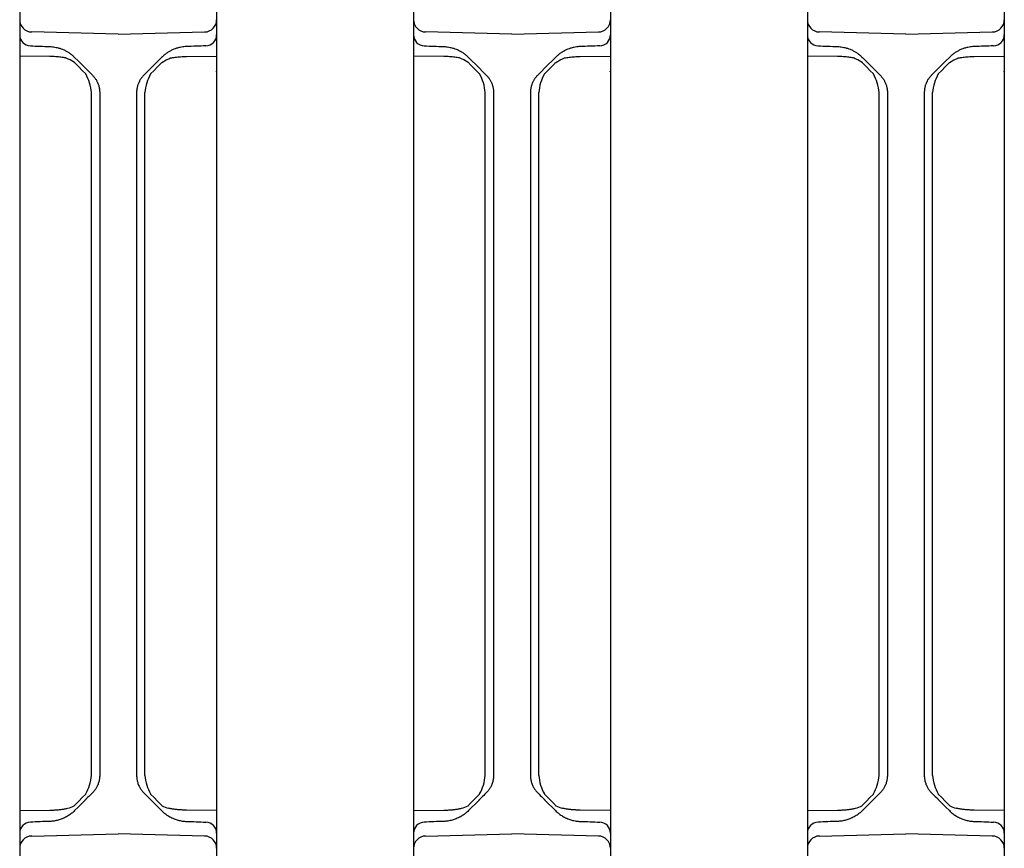
# Model space of a CAD drawing. Units: millimetres. Extents: x 1752 to 5861, y 1616 to 5879.
# Drawn here: x 3591 to 3671, y 3323 to 3390 of the extents above; entities that cross this region are included whole.
import ezdxf

# ---------------------------------------------------------------- set-up
doc = ezdxf.new("R2010")
doc.units = ezdxf.units.MM
doc.header["$LTSCALE"] = 50

msp = doc.modelspace()

# ---------------------------------------------------------------- linework, layer by layer
at = {"linetype": 'Continuous', "lineweight": 25}
for p, q in [((3590.548, 3392.126), (3590.548, 3387.249)), ((3606.548, 3392.126), (3606.548, 3387.249)), ((3622.548, 3392.126), (3622.548, 3387.249)), ((3638.548, 3392.126), (3638.548, 3387.249)), ((3654.548, 3392.126), (3654.548, 3387.249)), ((3670.548, 3392.126), (3670.548, 3387.249)), ((3598.548, 3388.926), (3591.522, 3389.11)), ((3598.548, 3388.926), (3605.574, 3389.11)), ((3630.548, 3388.926), (3623.522, 3389.11)), ((3630.548, 3388.926), (3637.574, 3389.11)), ((3662.548, 3388.926), (3655.522, 3389.11)), ((3662.548, 3388.926), (3669.574, 3389.11)), ((3590.548, 3387.249), (3590.548, 3325.604)), ((3606.548, 3387.249), (3606.548, 3325.604)), ((3622.548, 3387.249), (3622.548, 3325.604)), ((3638.548, 3387.249), (3638.548, 3325.604)), ((3654.548, 3387.249), (3654.548, 3325.604)), ((3670.548, 3387.249), (3670.548, 3325.604)), ((3593.001, 3387.115), (3590.548, 3387.136)), ((3604.095, 3387.115), (3606.548, 3387.136)), ((3625.001, 3387.115), (3622.548, 3387.136)), ((3636.095, 3387.115), (3638.548, 3387.136)), ((3657.001, 3387.115), (3654.548, 3387.136)), ((3668.095, 3387.115), (3670.548, 3387.136)), ((3596.373, 3345.552), (3596.373, 3384.184)), ((3597.048, 3384.184), (3597.048, 3345.552)), ((3600.048, 3384.184), (3600.048, 3345.552)), ((3600.724, 3345.552), (3600.724, 3384.184)), ((3628.373, 3345.552), (3628.373, 3384.184)), ((3629.048, 3384.184), (3629.048, 3345.552)), ((3632.048, 3384.184), (3632.048, 3345.552)), ((3632.724, 3345.552), (3632.724, 3384.184)), ((3660.373, 3345.552), (3660.373, 3384.184)), ((3661.048, 3384.184), (3661.048, 3345.552)), ((3664.048, 3384.184), (3664.048, 3345.552)), ((3664.724, 3345.552), (3664.724, 3384.184)), ((3596.373, 3339.101), (3596.373, 3345.552)), ((3597.048, 3345.552), (3597.048, 3339.101)), ((3600.048, 3345.552), (3600.048, 3339.101)), ((3600.724, 3339.101), (3600.724, 3345.552)), ((3628.373, 3339.101), (3628.373, 3345.552)), ((3629.048, 3345.552), (3629.048, 3339.101)), ((3632.048, 3345.552), (3632.048, 3339.101)), ((3632.724, 3339.101), (3632.724, 3345.552)), ((3660.373, 3339.101), (3660.373, 3345.552)), ((3661.048, 3345.552), (3661.048, 3339.101)), ((3664.048, 3345.552), (3664.048, 3339.101)), ((3664.724, 3339.101), (3664.724, 3345.552)), ((3596.373, 3328.669), (3596.373, 3339.101)), ((3600.724, 3328.669), (3600.724, 3339.101)), ((3628.373, 3328.669), (3628.373, 3339.101)), ((3632.724, 3328.669), (3632.724, 3339.101)), ((3660.373, 3328.669), (3660.373, 3339.101)), ((3664.724, 3328.669), (3664.724, 3339.101)), ((3597.048, 3338.186), (3597.048, 3337.066)), ((3600.048, 3338.186), (3600.048, 3337.066)), ((3629.048, 3338.186), (3629.048, 3337.066)), ((3632.048, 3338.186), (3632.048, 3337.066)), ((3661.048, 3338.186), (3661.048, 3337.066)), ((3664.048, 3338.186), (3664.048, 3337.066)), ((3597.048, 3336.152), (3597.048, 3328.669)), ((3600.048, 3336.152), (3600.048, 3328.669)), ((3629.048, 3336.152), (3629.048, 3328.669)), ((3632.048, 3336.152), (3632.048, 3328.669)), ((3661.048, 3336.152), (3661.048, 3328.669)), ((3664.048, 3336.152), (3664.048, 3328.669)), ((3595.871, 3326.664), (3595.871, 3326.663)), ((3601.225, 3326.664), (3601.225, 3326.663)), ((3627.871, 3326.664), (3627.871, 3326.663)), ((3633.225, 3326.664), (3633.225, 3326.663)), ((3659.871, 3326.664), (3659.871, 3326.663)), ((3665.225, 3326.664), (3665.225, 3326.663)), ((3590.548, 3325.827), (3593, 3325.849)), ((3590.548, 3325.604), (3590.548, 3320.727)), ((3606.548, 3325.827), (3604.096, 3325.849)), ((3606.548, 3325.604), (3606.548, 3320.727)), ((3622.548, 3325.827), (3625, 3325.849)), ((3622.548, 3325.604), (3622.548, 3320.727)), ((3638.548, 3325.827), (3636.096, 3325.849)), ((3638.548, 3325.604), (3638.548, 3320.727)), ((3654.548, 3325.827), (3657, 3325.849)), ((3654.548, 3325.604), (3654.548, 3320.727)), ((3670.548, 3325.827), (3668.096, 3325.849)), ((3670.548, 3325.604), (3670.548, 3320.727)), ((3591.522, 3323.742), (3598.548, 3323.926)), ((3605.574, 3323.742), (3598.548, 3323.926)), ((3623.522, 3323.742), (3630.548, 3323.926)), ((3637.574, 3323.742), (3630.548, 3323.926)), ((3655.522, 3323.742), (3662.548, 3323.926)), ((3669.574, 3323.742), (3662.548, 3323.926))]:
    msp.add_line(p, q, dxfattribs=at)
at = {"linetype": 'Continuous', "lineweight": 25, "flags": 128}
for points in [[(3595.014, 3387.046), (3595.293, 3386.767), (3595.578, 3386.482), (3596.462, 3385.598)], [(3595.912, 3385.694), (3595.628, 3385.987), (3595.351, 3386.272), (3595.081, 3386.551)], [(3602.082, 3387.046), (3601.803, 3386.767), (3601.518, 3386.482), (3600.634, 3385.598)], [(3601.184, 3385.694), (3601.468, 3385.987), (3601.745, 3386.272), (3602.015, 3386.551)], [(3627.014, 3387.046), (3627.293, 3386.767), (3627.578, 3386.482), (3628.462, 3385.598)], [(3627.912, 3385.694), (3627.629, 3385.987), (3627.351, 3386.272), (3627.081, 3386.551)], [(3634.082, 3387.046), (3633.803, 3386.767), (3633.518, 3386.482), (3632.634, 3385.598)], [(3633.184, 3385.694), (3633.468, 3385.987), (3633.745, 3386.272), (3634.015, 3386.551)], [(3659.014, 3387.046), (3659.293, 3386.767), (3659.578, 3386.482), (3660.462, 3385.598)], [(3659.912, 3385.694), (3659.629, 3385.987), (3659.351, 3386.272), (3659.081, 3386.551)], [(3666.082, 3387.046), (3665.803, 3386.767), (3665.518, 3386.482), (3664.634, 3385.598)], [(3665.184, 3385.694), (3665.468, 3385.987), (3665.745, 3386.272), (3666.015, 3386.551)], [(3595.871, 3326.663), (3595.578, 3326.371), (3595.293, 3326.085), (3595.014, 3325.807)], [(3595.081, 3326.302), (3595.351, 3326.58), (3595.628, 3326.866), (3595.912, 3327.158)], [(3602.015, 3326.302), (3601.745, 3326.58), (3601.468, 3326.866), (3601.184, 3327.158)], [(3601.225, 3326.663), (3601.518, 3326.371), (3601.803, 3326.085), (3602.082, 3325.807)], [(3627.871, 3326.663), (3627.578, 3326.371), (3627.293, 3326.085), (3627.014, 3325.807)], [(3627.081, 3326.302), (3627.351, 3326.58), (3627.629, 3326.866), (3627.912, 3327.158)], [(3634.015, 3326.302), (3633.745, 3326.58), (3633.468, 3326.866), (3633.184, 3327.158)], [(3633.225, 3326.663), (3633.518, 3326.371), (3633.803, 3326.085), (3634.082, 3325.807)], [(3659.871, 3326.663), (3659.578, 3326.371), (3659.293, 3326.085), (3659.014, 3325.807)], [(3659.081, 3326.302), (3659.351, 3326.58), (3659.629, 3326.866), (3659.912, 3327.158)], [(3666.015, 3326.302), (3665.745, 3326.58), (3665.468, 3326.866), (3665.184, 3327.158)], [(3665.225, 3326.663), (3665.518, 3326.371), (3665.803, 3326.085), (3666.082, 3325.807)]]:
    msp.add_lwpolyline(points, dxfattribs=at)
at = {"linetype": 'Continuous', "lineweight": 25}
for centre, radius, start, end in [((3591.548, 3390.11), 1, 180, 268.5), ((3605.548, 3390.11), 1, 271.5, 0), ((3623.548, 3390.11), 1, 180, 268.5), ((3637.548, 3390.11), 1, 271.5, 0), ((3655.548, 3390.11), 1, 180, 268.5), ((3669.548, 3390.11), 1, 271.5, 0), ((3591.448, 3388.877), 0.9, 180, 268), ((3605.648, 3388.877), 0.9, 272, 0), ((3623.448, 3388.877), 0.9, 180, 268), ((3637.648, 3388.877), 0.9, 272, 0), ((3655.448, 3388.877), 0.9, 180, 268), ((3669.648, 3388.877), 0.9, 272, 0), ((3592.836, 3383.932), 3.545, 4.07438, 29.80996), ((3604.26, 3383.932), 3.545, 150.19004, 175.92562), ((3624.836, 3383.932), 3.545, 4.07438, 29.80996), ((3636.26, 3383.932), 3.545, 150.19004, 175.92562), ((3656.836, 3383.932), 3.545, 4.07438, 29.80996), ((3668.26, 3383.932), 3.545, 150.19004, 175.92562), ((3592.836, 3328.921), 3.545, 330.19004, 355.92562), ((3604.26, 3328.921), 3.545, 184.07438, 209.80996), ((3624.836, 3328.921), 3.545, 330.19004, 355.92562), ((3636.26, 3328.921), 3.545, 184.07438, 209.80996), ((3656.836, 3328.921), 3.545, 330.19004, 355.92562), ((3668.26, 3328.921), 3.545, 184.07438, 209.80996), ((3594.116, 3327.659), 1.691, 281.26824, 300.89194), ((3602.98, 3327.659), 1.691, 239.10806, 258.73176), ((3626.116, 3327.659), 1.691, 281.26824, 300.89194), ((3634.98, 3327.659), 1.691, 239.10806, 258.73176), ((3658.116, 3327.659), 1.691, 281.26824, 300.89194), ((3666.98, 3327.659), 1.691, 239.10806, 258.73176), ((3591.448, 3323.975), 0.9, 92, 180), ((3605.648, 3323.975), 0.9, 0, 88), ((3623.448, 3323.975), 0.9, 92, 180), ((3637.648, 3323.975), 0.9, 0, 88), ((3655.448, 3323.975), 0.9, 92, 180), ((3669.648, 3323.975), 0.9, 0, 88), ((3591.548, 3322.743), 1, 91.5, 180), ((3605.548, 3322.743), 1, 0, 88.5), ((3623.548, 3322.743), 1, 91.5, 180), ((3637.548, 3322.743), 1, 0, 88.5), ((3655.548, 3322.743), 1, 91.5, 180), ((3669.548, 3322.743), 1, 0, 88.5)]:
    msp.add_arc(centre, radius, start, end, dxfattribs=at)
for points in [[(3591.417, 3387.978), (3591.944, 3387.959), (3592.471, 3387.941), (3592.998, 3387.922)], [(3605.68, 3387.978), (3605.152, 3387.959), (3604.625, 3387.941), (3604.098, 3387.922)], [(3623.417, 3387.978), (3623.944, 3387.959), (3624.471, 3387.941), (3624.998, 3387.922)], [(3637.68, 3387.978), (3637.152, 3387.959), (3636.625, 3387.941), (3636.098, 3387.922)], [(3655.417, 3387.978), (3655.944, 3387.959), (3656.471, 3387.941), (3656.998, 3387.922)], [(3669.68, 3387.978), (3669.152, 3387.959), (3668.625, 3387.941), (3668.098, 3387.922)], [(3594.901, 3387.153), (3594.939, 3387.119), (3594.977, 3387.083), (3595.014, 3387.046)], [(3595.081, 3386.551), (3595.053, 3386.579), (3595.025, 3386.607), (3594.997, 3386.633)], [(3602.015, 3386.551), (3602.043, 3386.579), (3602.071, 3386.607), (3602.099, 3386.633)], [(3602.195, 3387.153), (3602.157, 3387.119), (3602.119, 3387.083), (3602.082, 3387.046)], [(3626.901, 3387.153), (3626.939, 3387.119), (3626.977, 3387.083), (3627.014, 3387.046)], [(3627.081, 3386.551), (3627.053, 3386.579), (3627.025, 3386.607), (3626.997, 3386.633)], [(3634.015, 3386.551), (3634.043, 3386.579), (3634.071, 3386.607), (3634.099, 3386.633)], [(3634.195, 3387.153), (3634.157, 3387.119), (3634.119, 3387.083), (3634.082, 3387.046)], [(3658.901, 3387.153), (3658.939, 3387.119), (3658.977, 3387.083), (3659.014, 3387.046)], [(3659.081, 3386.551), (3659.053, 3386.579), (3659.025, 3386.607), (3658.997, 3386.633)], [(3666.015, 3386.551), (3666.043, 3386.579), (3666.071, 3386.607), (3666.099, 3386.633)], [(3666.195, 3387.153), (3666.157, 3387.119), (3666.119, 3387.083), (3666.082, 3387.046)], [(3606.526, 3385.869), (3606.531, 3385.883), (3606.536, 3385.898), (3606.541, 3385.912)], [(3638.526, 3385.869), (3638.531, 3385.883), (3638.536, 3385.898), (3638.541, 3385.912)], [(3670.526, 3385.869), (3670.531, 3385.883), (3670.536, 3385.898), (3670.541, 3385.912)], [(3597.048, 3339.101), (3597.048, 3338.686), (3597.048, 3338.296), (3597.048, 3338.186)], [(3600.048, 3339.101), (3600.048, 3338.686), (3600.048, 3338.296), (3600.048, 3338.186)], [(3629.048, 3339.101), (3629.048, 3338.686), (3629.048, 3338.296), (3629.048, 3338.186)], [(3632.048, 3339.101), (3632.048, 3338.686), (3632.048, 3338.296), (3632.048, 3338.186)], [(3661.048, 3339.101), (3661.048, 3338.686), (3661.048, 3338.296), (3661.048, 3338.186)], [(3664.048, 3339.101), (3664.048, 3338.686), (3664.048, 3338.296), (3664.048, 3338.186)], [(3597.048, 3337.066), (3597.048, 3336.955), (3597.048, 3336.567), (3597.048, 3336.152)], [(3600.048, 3337.066), (3600.048, 3336.955), (3600.048, 3336.567), (3600.048, 3336.152)], [(3629.048, 3337.066), (3629.048, 3336.955), (3629.048, 3336.567), (3629.048, 3336.152)], [(3632.048, 3337.066), (3632.048, 3336.955), (3632.048, 3336.567), (3632.048, 3336.152)], [(3661.048, 3337.066), (3661.048, 3336.955), (3661.048, 3336.567), (3661.048, 3336.152)], [(3664.048, 3337.066), (3664.048, 3336.955), (3664.048, 3336.567), (3664.048, 3336.152)], [(3596.462, 3327.255), (3596.315, 3327.107), (3596.177, 3326.97), (3596.069, 3326.862)], [(3600.634, 3327.255), (3600.782, 3327.107), (3600.919, 3326.97), (3601.027, 3326.862)], [(3628.462, 3327.255), (3628.315, 3327.107), (3628.177, 3326.97), (3628.069, 3326.862)], [(3632.634, 3327.255), (3632.782, 3327.107), (3632.919, 3326.97), (3633.027, 3326.862)], [(3660.462, 3327.255), (3660.315, 3327.107), (3660.177, 3326.97), (3660.069, 3326.862)], [(3664.634, 3327.255), (3664.782, 3327.107), (3664.919, 3326.97), (3665.027, 3326.862)], [(3595.014, 3325.807), (3594.971, 3325.764), (3594.928, 3325.723), (3594.884, 3325.684)], [(3594.984, 3326.208), (3595.017, 3326.237), (3595.049, 3326.269), (3595.081, 3326.302)], [(3602.112, 3326.208), (3602.079, 3326.237), (3602.047, 3326.269), (3602.015, 3326.302)], [(3602.082, 3325.807), (3602.125, 3325.764), (3602.168, 3325.723), (3602.212, 3325.684)], [(3627.014, 3325.807), (3626.971, 3325.764), (3626.928, 3325.723), (3626.884, 3325.684)], [(3626.984, 3326.208), (3627.017, 3326.237), (3627.049, 3326.269), (3627.081, 3326.302)], [(3634.112, 3326.208), (3634.079, 3326.237), (3634.047, 3326.269), (3634.015, 3326.302)], [(3634.082, 3325.807), (3634.125, 3325.764), (3634.168, 3325.723), (3634.212, 3325.684)], [(3659.014, 3325.807), (3658.971, 3325.764), (3658.928, 3325.723), (3658.884, 3325.684)], [(3658.984, 3326.208), (3659.017, 3326.237), (3659.049, 3326.269), (3659.081, 3326.302)], [(3666.112, 3326.208), (3666.079, 3326.237), (3666.047, 3326.269), (3666.015, 3326.302)], [(3666.082, 3325.807), (3666.125, 3325.764), (3666.168, 3325.723), (3666.212, 3325.684)], [(3592.998, 3324.93), (3592.471, 3324.912), (3591.944, 3324.893), (3591.417, 3324.875)], [(3604.098, 3324.93), (3604.625, 3324.912), (3605.152, 3324.893), (3605.68, 3324.875)], [(3624.998, 3324.93), (3624.471, 3324.912), (3623.944, 3324.893), (3623.417, 3324.875)], [(3636.098, 3324.93), (3636.625, 3324.912), (3637.152, 3324.893), (3637.68, 3324.875)], [(3656.998, 3324.93), (3656.471, 3324.912), (3655.944, 3324.893), (3655.417, 3324.875)], [(3668.098, 3324.93), (3668.625, 3324.912), (3669.152, 3324.893), (3669.68, 3324.875)]]:
    msp.add_open_spline(points, degree=3, dxfattribs=at)
for points, knots in [([(3592.998, 3387.922), (3593.037, 3387.921), (3593.134, 3387.916), (3593.308, 3387.898), (3593.539, 3387.858), (3593.782, 3387.793), (3594.036, 3387.702), (3594.266, 3387.596), (3594.497, 3387.464), (3594.708, 3387.319), (3594.838, 3387.207), (3594.901, 3387.153)], [0, 0, 0, 0, 0.055898, 0.13921, 0.249932, 0.389767, 0.498758, 0.635213, 0.749152, 0.879929, 1, 1, 1, 1]), ([(3604.098, 3387.922), (3604.059, 3387.921), (3603.962, 3387.916), (3603.788, 3387.898), (3603.557, 3387.858), (3603.314, 3387.793), (3603.06, 3387.702), (3602.831, 3387.596), (3602.599, 3387.464), (3602.388, 3387.319), (3602.258, 3387.207), (3602.195, 3387.153)], [0, 0, 0, 0, 0.055898, 0.13921, 0.249932, 0.389767, 0.498758, 0.635213, 0.749152, 0.879929, 1, 1, 1, 1]), ([(3624.998, 3387.922), (3625.037, 3387.921), (3625.134, 3387.916), (3625.308, 3387.898), (3625.539, 3387.858), (3625.782, 3387.793), (3626.036, 3387.702), (3626.266, 3387.596), (3626.497, 3387.464), (3626.708, 3387.319), (3626.838, 3387.207), (3626.901, 3387.153)], [0, 0, 0, 0, 0.055898, 0.13921, 0.249932, 0.389767, 0.498758, 0.635213, 0.749152, 0.879929, 1, 1, 1, 1]), ([(3636.098, 3387.922), (3636.059, 3387.921), (3635.962, 3387.916), (3635.788, 3387.898), (3635.557, 3387.858), (3635.314, 3387.793), (3635.06, 3387.702), (3634.831, 3387.596), (3634.599, 3387.464), (3634.388, 3387.319), (3634.258, 3387.207), (3634.195, 3387.153)], [0, 0, 0, 0, 0.055898, 0.13921, 0.249932, 0.389767, 0.498758, 0.635213, 0.749152, 0.879929, 1, 1, 1, 1]), ([(3656.998, 3387.922), (3657.037, 3387.921), (3657.134, 3387.916), (3657.308, 3387.898), (3657.539, 3387.858), (3657.782, 3387.793), (3658.036, 3387.702), (3658.266, 3387.596), (3658.497, 3387.464), (3658.708, 3387.319), (3658.838, 3387.207), (3658.901, 3387.153)], [0, 0, 0, 0, 0.055898, 0.13921, 0.249932, 0.389767, 0.498758, 0.635213, 0.749152, 0.879929, 1, 1, 1, 1]), ([(3668.098, 3387.922), (3668.059, 3387.921), (3667.962, 3387.916), (3667.788, 3387.898), (3667.557, 3387.858), (3667.314, 3387.793), (3667.06, 3387.702), (3666.831, 3387.596), (3666.599, 3387.464), (3666.388, 3387.319), (3666.258, 3387.207), (3666.195, 3387.153)], [0, 0, 0, 0, 0.055898, 0.13921, 0.249932, 0.389767, 0.498758, 0.635213, 0.749152, 0.879929, 1, 1, 1, 1]), ([(3594.997, 3386.633), (3594.4, 3386.974), (3594.281, 3387.002), (3594.096, 3387.035), (3593.899, 3387.063), (3593.691, 3387.084), (3593.472, 3387.1), (3593.24, 3387.111), (3593.082, 3387.113), (3593.001, 3387.115)], [0, 0, 0, 0, 0.121172, 0.249136, 0.384199, 0.526642, 0.676668, 0.834418, 1, 1, 1, 1]), ([(3602.099, 3386.633), (3602.697, 3386.974), (3602.815, 3387.002), (3603, 3387.035), (3603.197, 3387.063), (3603.405, 3387.084), (3603.625, 3387.1), (3603.856, 3387.111), (3604.014, 3387.113), (3604.095, 3387.115)], [0, 0, 0, 0, 0.121172, 0.249136, 0.384199, 0.526642, 0.676668, 0.834418, 1, 1, 1, 1]), ([(3626.997, 3386.633), (3626.4, 3386.974), (3626.281, 3387.002), (3626.096, 3387.035), (3625.899, 3387.063), (3625.691, 3387.084), (3625.472, 3387.1), (3625.24, 3387.111), (3625.082, 3387.113), (3625.001, 3387.115)], [0, 0, 0, 0, 0.121172, 0.249136, 0.384199, 0.526642, 0.676668, 0.834418, 1, 1, 1, 1]), ([(3634.099, 3386.633), (3634.697, 3386.974), (3634.815, 3387.002), (3635, 3387.035), (3635.197, 3387.063), (3635.405, 3387.084), (3635.625, 3387.1), (3635.856, 3387.111), (3636.014, 3387.113), (3636.095, 3387.115)], [0, 0, 0, 0, 0.121172, 0.249136, 0.384199, 0.526642, 0.676668, 0.834418, 1, 1, 1, 1]), ([(3658.997, 3386.633), (3658.4, 3386.974), (3658.281, 3387.002), (3658.096, 3387.035), (3657.899, 3387.063), (3657.691, 3387.084), (3657.472, 3387.1), (3657.24, 3387.111), (3657.082, 3387.113), (3657.001, 3387.115)], [0, 0, 0, 0, 0.121172, 0.249136, 0.384199, 0.526642, 0.676668, 0.834418, 1, 1, 1, 1]), ([(3666.099, 3386.633), (3666.697, 3386.974), (3666.815, 3387.002), (3667, 3387.035), (3667.197, 3387.063), (3667.405, 3387.084), (3667.625, 3387.1), (3667.856, 3387.111), (3668.014, 3387.113), (3668.095, 3387.115)], [0, 0, 0, 0, 0.121172, 0.249136, 0.384199, 0.526642, 0.676668, 0.834418, 1, 1, 1, 1]), ([(3596.462, 3385.598), (3596.49, 3385.569), (3596.545, 3385.512), (3596.62, 3385.422), (3596.688, 3385.33), (3596.749, 3385.238), (3596.803, 3385.145), (3596.835, 3385.082), (3596.85, 3385.051)], [0, 0, 0, 0, 0.181089, 0.356183, 0.525437, 0.689027, 0.847144, 1, 1, 1, 1]), ([(3596.85, 3385.051), (3596.868, 3385.012), (3596.904, 3384.933), (3596.948, 3384.811), (3596.985, 3384.688), (3597.013, 3384.563), (3597.033, 3384.437), (3597.046, 3384.31), (3597.047, 3384.226), (3597.048, 3384.184)], [0, 0, 0, 0, 0.144956, 0.289213, 0.432769, 0.575626, 0.717783, 0.859241, 1, 1, 1, 1]), ([(3600.246, 3385.051), (3600.228, 3385.012), (3600.192, 3384.933), (3600.148, 3384.811), (3600.111, 3384.688), (3600.083, 3384.563), (3600.063, 3384.437), (3600.05, 3384.31), (3600.049, 3384.226), (3600.048, 3384.184)], [0, 0, 0, 0, 0.144956, 0.289213, 0.432769, 0.575626, 0.717783, 0.859241, 1, 1, 1, 1]), ([(3600.634, 3385.598), (3600.606, 3385.569), (3600.551, 3385.512), (3600.476, 3385.422), (3600.408, 3385.33), (3600.347, 3385.238), (3600.293, 3385.145), (3600.262, 3385.082), (3600.246, 3385.051)], [0, 0, 0, 0, 0.181089, 0.356183, 0.525437, 0.689027, 0.847144, 1, 1, 1, 1]), ([(3628.462, 3385.598), (3628.49, 3385.569), (3628.545, 3385.512), (3628.62, 3385.422), (3628.688, 3385.33), (3628.749, 3385.238), (3628.803, 3385.145), (3628.835, 3385.082), (3628.85, 3385.051)], [0, 0, 0, 0, 0.181089, 0.356183, 0.525437, 0.689027, 0.847144, 1, 1, 1, 1]), ([(3628.85, 3385.051), (3628.868, 3385.012), (3628.904, 3384.933), (3628.948, 3384.811), (3628.985, 3384.688), (3629.013, 3384.563), (3629.033, 3384.437), (3629.046, 3384.31), (3629.047, 3384.226), (3629.048, 3384.184)], [0, 0, 0, 0, 0.144956, 0.289213, 0.432769, 0.575626, 0.717783, 0.859241, 1, 1, 1, 1]), ([(3632.246, 3385.051), (3632.228, 3385.012), (3632.192, 3384.933), (3632.148, 3384.811), (3632.111, 3384.688), (3632.083, 3384.563), (3632.063, 3384.437), (3632.05, 3384.31), (3632.049, 3384.226), (3632.048, 3384.184)], [0, 0, 0, 0, 0.144956, 0.289213, 0.432769, 0.575626, 0.717783, 0.859241, 1, 1, 1, 1]), ([(3632.634, 3385.598), (3632.606, 3385.569), (3632.551, 3385.512), (3632.476, 3385.422), (3632.408, 3385.33), (3632.347, 3385.238), (3632.293, 3385.145), (3632.262, 3385.082), (3632.246, 3385.051)], [0, 0, 0, 0, 0.181089, 0.356183, 0.525437, 0.689027, 0.847144, 1, 1, 1, 1]), ([(3660.462, 3385.598), (3660.49, 3385.569), (3660.545, 3385.512), (3660.62, 3385.422), (3660.688, 3385.33), (3660.749, 3385.238), (3660.803, 3385.145), (3660.835, 3385.082), (3660.85, 3385.051)], [0, 0, 0, 0, 0.181089, 0.356183, 0.525437, 0.689027, 0.847144, 1, 1, 1, 1]), ([(3660.85, 3385.051), (3660.868, 3385.012), (3660.904, 3384.933), (3660.948, 3384.811), (3660.985, 3384.688), (3661.013, 3384.563), (3661.033, 3384.437), (3661.046, 3384.31), (3661.047, 3384.226), (3661.048, 3384.184)], [0, 0, 0, 0, 0.144956, 0.289213, 0.432769, 0.575626, 0.717783, 0.859241, 1, 1, 1, 1]), ([(3664.246, 3385.051), (3664.228, 3385.012), (3664.192, 3384.933), (3664.148, 3384.811), (3664.111, 3384.688), (3664.083, 3384.563), (3664.063, 3384.437), (3664.05, 3384.31), (3664.049, 3384.226), (3664.048, 3384.184)], [0, 0, 0, 0, 0.144956, 0.289213, 0.432769, 0.575626, 0.717783, 0.859241, 1, 1, 1, 1]), ([(3664.634, 3385.598), (3664.606, 3385.569), (3664.551, 3385.512), (3664.476, 3385.422), (3664.408, 3385.33), (3664.347, 3385.238), (3664.293, 3385.145), (3664.262, 3385.082), (3664.246, 3385.051)], [0, 0, 0, 0, 0.181089, 0.356183, 0.525437, 0.689027, 0.847144, 1, 1, 1, 1]), ([(3597.048, 3328.669), (3597.047, 3328.62), (3597.045, 3328.521), (3597.028, 3328.374), (3597.001, 3328.227), (3596.962, 3328.082), (3596.913, 3327.939), (3596.871, 3327.847), (3596.85, 3327.801)], [0, 0, 0, 0, 0.164287, 0.329526, 0.495716, 0.662858, 0.830953, 1, 1, 1, 1]), ([(3600.048, 3328.669), (3600.049, 3328.62), (3600.051, 3328.521), (3600.068, 3328.374), (3600.096, 3328.227), (3600.134, 3328.082), (3600.183, 3327.939), (3600.225, 3327.847), (3600.246, 3327.801)], [0, 0, 0, 0, 0.164287, 0.329526, 0.495716, 0.662858, 0.830953, 1, 1, 1, 1]), ([(3629.048, 3328.669), (3629.047, 3328.62), (3629.045, 3328.521), (3629.028, 3328.374), (3629.001, 3328.227), (3628.962, 3328.082), (3628.913, 3327.939), (3628.871, 3327.847), (3628.85, 3327.801)], [0, 0, 0, 0, 0.164287, 0.329526, 0.495716, 0.662858, 0.830953, 1, 1, 1, 1]), ([(3632.048, 3328.669), (3632.049, 3328.62), (3632.051, 3328.521), (3632.068, 3328.374), (3632.096, 3328.227), (3632.134, 3328.082), (3632.183, 3327.939), (3632.225, 3327.847), (3632.246, 3327.801)], [0, 0, 0, 0, 0.164287, 0.329526, 0.495716, 0.662858, 0.830953, 1, 1, 1, 1]), ([(3661.048, 3328.669), (3661.047, 3328.62), (3661.045, 3328.521), (3661.028, 3328.374), (3661.001, 3328.227), (3660.962, 3328.082), (3660.913, 3327.939), (3660.871, 3327.847), (3660.85, 3327.801)], [0, 0, 0, 0, 0.164287, 0.329526, 0.495716, 0.662858, 0.830953, 1, 1, 1, 1]), ([(3664.048, 3328.669), (3664.049, 3328.62), (3664.051, 3328.521), (3664.068, 3328.374), (3664.096, 3328.227), (3664.134, 3328.082), (3664.183, 3327.939), (3664.225, 3327.847), (3664.246, 3327.801)], [0, 0, 0, 0, 0.164287, 0.329526, 0.495716, 0.662858, 0.830953, 1, 1, 1, 1]), ([(3596.85, 3327.801), (3596.831, 3327.764), (3596.793, 3327.688), (3596.725, 3327.577), (3596.648, 3327.467), (3596.561, 3327.357), (3596.496, 3327.289), (3596.462, 3327.255)], [0, 0, 0, 0, 0.1840517, 0.3757409, 0.5754243, 0.7834176, 1, 1, 1, 1]), ([(3600.246, 3327.801), (3600.265, 3327.764), (3600.303, 3327.688), (3600.371, 3327.577), (3600.448, 3327.467), (3600.535, 3327.357), (3600.601, 3327.289), (3600.634, 3327.255)], [0, 0, 0, 0, 0.1840517, 0.3757409, 0.5754243, 0.7834176, 1, 1, 1, 1]), ([(3628.85, 3327.801), (3628.831, 3327.764), (3628.793, 3327.688), (3628.725, 3327.577), (3628.648, 3327.467), (3628.561, 3327.357), (3628.496, 3327.289), (3628.462, 3327.255)], [0, 0, 0, 0, 0.1840517, 0.3757409, 0.5754243, 0.7834176, 1, 1, 1, 1]), ([(3632.246, 3327.801), (3632.265, 3327.764), (3632.303, 3327.688), (3632.371, 3327.577), (3632.448, 3327.467), (3632.535, 3327.357), (3632.601, 3327.289), (3632.634, 3327.255)], [0, 0, 0, 0, 0.1840517, 0.3757409, 0.5754243, 0.7834176, 1, 1, 1, 1]), ([(3660.85, 3327.801), (3660.831, 3327.764), (3660.793, 3327.688), (3660.725, 3327.577), (3660.648, 3327.467), (3660.561, 3327.357), (3660.496, 3327.289), (3660.462, 3327.255)], [0, 0, 0, 0, 0.1840517, 0.3757409, 0.5754243, 0.7834176, 1, 1, 1, 1]), ([(3664.246, 3327.801), (3664.265, 3327.764), (3664.303, 3327.688), (3664.371, 3327.577), (3664.448, 3327.467), (3664.535, 3327.357), (3664.601, 3327.289), (3664.634, 3327.255)], [0, 0, 0, 0, 0.1840517, 0.3757409, 0.5754243, 0.7834176, 1, 1, 1, 1]), ([(3595.872, 3326.665), (3595.884, 3326.677), (3595.908, 3326.702), (3595.93, 3326.73), (3595.941, 3326.744)], [0, 0, 0, 0, 0.488718, 1, 1, 1, 1]), ([(3596.069, 3326.862), (3596.013, 3326.805), (3595.941, 3326.733), (3595.924, 3326.717), (3595.921, 3326.713)], [0, 0, 0, 0, 0.778566, 1, 1, 1, 1]), ([(3601.027, 3326.862), (3601.083, 3326.805), (3601.156, 3326.733), (3601.172, 3326.717), (3601.175, 3326.713)], [0, 0, 0, 0, 0.778566, 1, 1, 1, 1]), ([(3601.224, 3326.665), (3601.212, 3326.677), (3601.188, 3326.702), (3601.166, 3326.73), (3601.155, 3326.744)], [0, 0, 0, 0, 0.488718, 1, 1, 1, 1]), ([(3627.872, 3326.665), (3627.884, 3326.677), (3627.908, 3326.702), (3627.93, 3326.73), (3627.941, 3326.744)], [0, 0, 0, 0, 0.488718, 1, 1, 1, 1]), ([(3628.069, 3326.862), (3628.013, 3326.805), (3627.941, 3326.733), (3627.924, 3326.717), (3627.921, 3326.713)], [0, 0, 0, 0, 0.778566, 1, 1, 1, 1]), ([(3633.027, 3326.862), (3633.083, 3326.805), (3633.156, 3326.733), (3633.172, 3326.717), (3633.175, 3326.713)], [0, 0, 0, 0, 0.778566, 1, 1, 1, 1]), ([(3633.224, 3326.665), (3633.212, 3326.677), (3633.188, 3326.702), (3633.166, 3326.73), (3633.155, 3326.744)], [0, 0, 0, 0, 0.488718, 1, 1, 1, 1]), ([(3659.872, 3326.665), (3659.884, 3326.677), (3659.908, 3326.702), (3659.93, 3326.73), (3659.941, 3326.744)], [0, 0, 0, 0, 0.488718, 1, 1, 1, 1]), ([(3660.069, 3326.862), (3660.013, 3326.805), (3659.941, 3326.733), (3659.924, 3326.717), (3659.921, 3326.713)], [0, 0, 0, 0, 0.778566, 1, 1, 1, 1]), ([(3665.027, 3326.862), (3665.083, 3326.805), (3665.156, 3326.733), (3665.172, 3326.717), (3665.175, 3326.713)], [0, 0, 0, 0, 0.778566, 1, 1, 1, 1]), ([(3665.224, 3326.665), (3665.212, 3326.677), (3665.188, 3326.702), (3665.166, 3326.73), (3665.155, 3326.744)], [0, 0, 0, 0, 0.488718, 1, 1, 1, 1]), ([(3594.884, 3325.684), (3594.847, 3325.652), (3594.772, 3325.587), (3594.647, 3325.492), (3594.509, 3325.398), (3594.356, 3325.307), (3594.188, 3325.22), (3593.964, 3325.121), (3593.682, 3325.027), (3593.343, 3324.953), (3593.113, 3324.938), (3592.998, 3324.93)], [0, 0, 0, 0, 0.07039, 0.145761, 0.226233, 0.311904, 0.402857, 0.499158, 0.666069, 0.833015, 1, 1, 1, 1]), ([(3593, 3325.849), (3593.109, 3325.851), (3593.32, 3325.855), (3593.627, 3325.874), (3593.916, 3325.904), (3594.188, 3325.944), (3594.362, 3325.981), (3594.446, 3325.999)], [0, 0, 0, 0, 0.223298, 0.434596, 0.634187, 0.822419, 1, 1, 1, 1]), ([(3602.212, 3325.684), (3602.249, 3325.652), (3602.325, 3325.587), (3602.449, 3325.492), (3602.587, 3325.398), (3602.74, 3325.307), (3602.908, 3325.22), (3603.132, 3325.121), (3603.414, 3325.027), (3603.753, 3324.953), (3603.983, 3324.938), (3604.098, 3324.93)], [0, 0, 0, 0, 0.07039, 0.145761, 0.226233, 0.311904, 0.402857, 0.499158, 0.666069, 0.833015, 1, 1, 1, 1]), ([(3604.096, 3325.849), (3603.988, 3325.851), (3603.777, 3325.855), (3603.469, 3325.874), (3603.18, 3325.904), (3602.908, 3325.944), (3602.734, 3325.981), (3602.65, 3325.999)], [0, 0, 0, 0, 0.223298, 0.434596, 0.634187, 0.822419, 1, 1, 1, 1]), ([(3626.884, 3325.684), (3626.847, 3325.652), (3626.772, 3325.587), (3626.647, 3325.492), (3626.509, 3325.398), (3626.356, 3325.307), (3626.188, 3325.22), (3625.964, 3325.121), (3625.682, 3325.027), (3625.343, 3324.953), (3625.113, 3324.938), (3624.998, 3324.93)], [0, 0, 0, 0, 0.07039, 0.145761, 0.226233, 0.311904, 0.402857, 0.499158, 0.666069, 0.833015, 1, 1, 1, 1]), ([(3625, 3325.849), (3625.109, 3325.851), (3625.32, 3325.855), (3625.627, 3325.874), (3625.916, 3325.904), (3626.188, 3325.944), (3626.362, 3325.981), (3626.446, 3325.999)], [0, 0, 0, 0, 0.223298, 0.434596, 0.634187, 0.822419, 1, 1, 1, 1]), ([(3634.212, 3325.684), (3634.249, 3325.652), (3634.325, 3325.587), (3634.449, 3325.492), (3634.587, 3325.398), (3634.74, 3325.307), (3634.908, 3325.22), (3635.132, 3325.121), (3635.414, 3325.027), (3635.753, 3324.953), (3635.983, 3324.938), (3636.098, 3324.93)], [0, 0, 0, 0, 0.07039, 0.145761, 0.226233, 0.311904, 0.402857, 0.499158, 0.666069, 0.833015, 1, 1, 1, 1]), ([(3636.096, 3325.849), (3635.988, 3325.851), (3635.777, 3325.855), (3635.469, 3325.874), (3635.18, 3325.904), (3634.908, 3325.944), (3634.734, 3325.981), (3634.65, 3325.999)], [0, 0, 0, 0, 0.223298, 0.434596, 0.634187, 0.822419, 1, 1, 1, 1]), ([(3658.884, 3325.684), (3658.847, 3325.652), (3658.772, 3325.587), (3658.647, 3325.492), (3658.509, 3325.398), (3658.356, 3325.307), (3658.188, 3325.22), (3657.964, 3325.121), (3657.682, 3325.027), (3657.343, 3324.953), (3657.113, 3324.938), (3656.998, 3324.93)], [0, 0, 0, 0, 0.07039, 0.145761, 0.226233, 0.311904, 0.402857, 0.499158, 0.666069, 0.833015, 1, 1, 1, 1]), ([(3657, 3325.849), (3657.109, 3325.851), (3657.32, 3325.855), (3657.627, 3325.874), (3657.916, 3325.904), (3658.188, 3325.944), (3658.362, 3325.981), (3658.446, 3325.999)], [0, 0, 0, 0, 0.223298, 0.434596, 0.634187, 0.822419, 1, 1, 1, 1]), ([(3666.212, 3325.684), (3666.249, 3325.652), (3666.325, 3325.587), (3666.449, 3325.492), (3666.587, 3325.398), (3666.74, 3325.307), (3666.908, 3325.22), (3667.132, 3325.121), (3667.414, 3325.027), (3667.753, 3324.953), (3667.983, 3324.938), (3668.098, 3324.93)], [0, 0, 0, 0, 0.07039, 0.145761, 0.226233, 0.311904, 0.402857, 0.499158, 0.666069, 0.833015, 1, 1, 1, 1]), ([(3668.096, 3325.849), (3667.988, 3325.851), (3667.777, 3325.855), (3667.469, 3325.874), (3667.18, 3325.904), (3666.908, 3325.944), (3666.734, 3325.981), (3666.65, 3325.999)], [0, 0, 0, 0, 0.223298, 0.434596, 0.634187, 0.822419, 1, 1, 1, 1])]:
    msp.add_open_spline(points, degree=3, knots=knots, dxfattribs=at)

doc.saveas('drawing.dxf')
